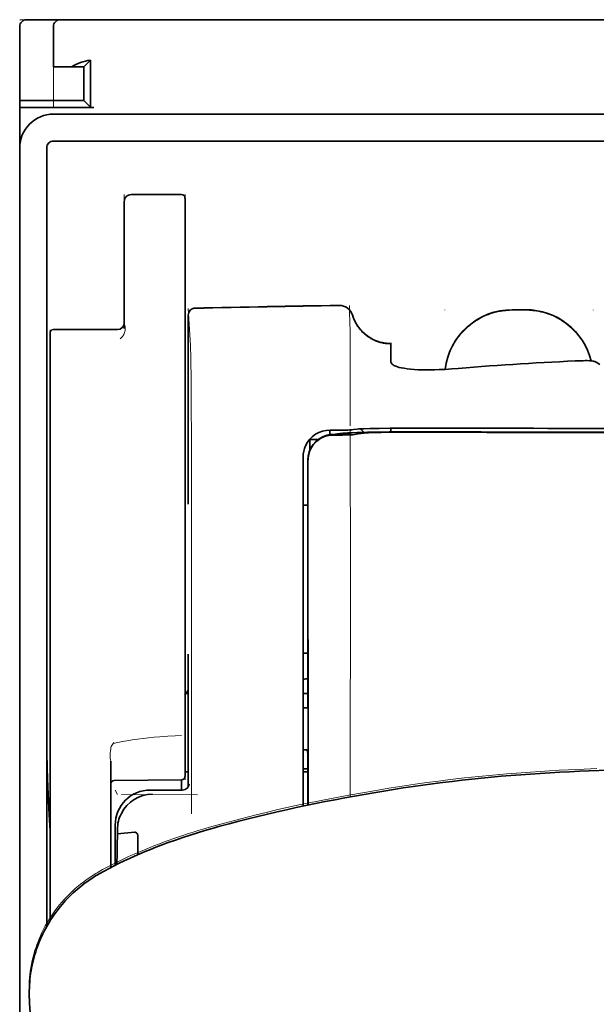
# Model space of a CAD drawing. Units: millimetres. Extents: x -3276 to 12643, y 2859 to 5338.
# Drawn here: x 950 to 992, y 4405 to 4477 of the extents above; entities that cross this region are included whole.
import ezdxf

# ---------------------------------------------------------------- set-up
doc = ezdxf.new("R2010")
doc.units = ezdxf.units.MM

msp = doc.modelspace()

# ---------------------------------------------------------------- linework, layer by layer
at = {"color": 5, "lineweight": 13, "ltscale": 0.0125}
for p, q in [((949.828, 4477.43), (950.82, 4477.43)), ((987.042, 4456.109), (986.05, 4456.109)), ((987.042, 4456.057), (986.05, 4456.057))]:
    msp.add_line(p, q, dxfattribs=at)
at = {"color": 5, "lineweight": 35, "ltscale": 0.00625}
for p, q in [((950.324, 4477.43), (950.82, 4477.43)), ((949.828, 4470.98), (949.828, 4471.476))]:
    msp.add_line(p, q, dxfattribs=at)
at = {"color": 5, "lineweight": 35, "ltscale": 0.024999}
msp.add_line((952.805, 4477.43), (950.82, 4477.43), dxfattribs=at)
at = {"color": 5, "lineweight": 13, "ltscale": 0.13125}
msp.add_line((961.24, 4477.43), (950.82, 4477.43), dxfattribs=at)
at = {"color": 5, "lineweight": 13, "ltscale": 0.0375}
msp.add_line((955.286, 4477.43), (952.309, 4477.43), dxfattribs=at)
at = {"color": 5, "lineweight": 35, "ltscale": 0.03125}
for p, q in [((952.805, 4477.43), (955.286, 4477.43)), ((954.542, 4473.957), (954.542, 4471.476))]:
    msp.add_line(p, q, dxfattribs=at)
at = {"color": 5, "lineweight": 35}
for p, q in [((955.286, 4477.43), (998.95, 4477.43)), ((952.309, 4470.484), (998.95, 4470.484)), ((952.309, 4468.499), (998.95, 4468.499)), ((949.828, 4468.003), (949.828, 4340.132)), ((951.813, 4468.003), (951.813, 4410.743))]:
    msp.add_line(p, q, dxfattribs=at)
at = {"color": 5, "lineweight": 13}
for p, q in [((955.286, 4477.43), (998.95, 4477.43)), ((952.309, 4470.484), (998.95, 4470.484)), ((949.828, 4468.033), (949.828, 4340.162))]:
    msp.add_line(p, q, dxfattribs=at)
at = {"color": 5, "lineweight": 13, "ltscale": 0.009357}
msp.add_line((966.415, 4477.43), (967.158, 4477.43), dxfattribs=at)
at = {"color": 5, "lineweight": 13, "ltscale": 0.008974}
msp.add_line((966.45, 4477.43), (967.162, 4477.43), dxfattribs=at)
at = {"color": 5, "lineweight": 35, "ltscale": 0.000823}
msp.add_line((967.204, 4477.43), (967.269, 4477.43), dxfattribs=at)
at = {"color": 5, "lineweight": 35, "ltscale": 0.000797}
msp.add_line((967.206, 4477.43), (967.269, 4477.43), dxfattribs=at)
at = {"color": 5, "lineweight": 13, "ltscale": 0.069484}
msp.add_line((949.828, 4471.476), (949.828, 4476.992), dxfattribs=at)
at = {"color": 5, "lineweight": 35, "ltscale": 0.06875}
for p, q in [((949.828, 4471.476), (949.828, 4476.934)), ((949.828, 4470.98), (955.286, 4470.98))]:
    msp.add_line(p, q, dxfattribs=at)
at = {"color": 5, "lineweight": 35, "ltscale": 0.0375}
for p, q in [((952.309, 4473.957), (952.309, 4476.934)), ((949.828, 4470.98), (949.828, 4468.003))]:
    msp.add_line(p, q, dxfattribs=at)
at = {"color": 5, "lineweight": 13, "ltscale": 0.075035}
msp.add_line((952.309, 4470.977), (952.309, 4476.934), dxfattribs=at)
at = {"color": 5, "lineweight": 35, "ltscale": 0.008637}
for p, q in [((954.542, 4473.957), (955.027, 4474.442)), ((954.542, 4471.476), (955.027, 4470.991))]:
    msp.add_line(p, q, dxfattribs=at)
at = {"color": 5, "lineweight": 35, "ltscale": 0.043465}
msp.add_line((955.027, 4474.442), (955.027, 4470.991), dxfattribs=at)
at = {"color": 5, "lineweight": 35, "ltscale": 0.016771}
msp.add_line((952.309, 4473.957), (953.64, 4473.957), dxfattribs=at)
at = {"color": 5, "lineweight": 35, "ltscale": 0.011354}
msp.add_line((954.542, 4473.957), (953.64, 4473.957), dxfattribs=at)
at = {"color": 5, "lineweight": 35, "ltscale": 0.059375}
for p, q in [((949.828, 4471.476), (954.542, 4471.476)), ((952.309, 4454.64), (957.023, 4454.64))]:
    msp.add_line(p, q, dxfattribs=at)
at = {"color": 5, "lineweight": 13, "ltscale": 0.05}
for p, q in [((957.519, 4464.564), (957.519, 4460.594)), ((961.985, 4464.564), (961.985, 4460.594))]:
    msp.add_line(p, q, dxfattribs=at)
at = {"color": 5, "lineweight": 35, "ltscale": 0.046875}
for p, q in [((961.736, 4464.564), (958.015, 4464.564)), ((961.985, 4460.594), (961.985, 4464.316))]:
    msp.add_line(p, q, dxfattribs=at)
at = {"color": 5, "lineweight": 13, "ltscale": 0.046875}
msp.add_line((961.736, 4464.564), (958.015, 4464.564), dxfattribs=at)
at = {"color": 5, "lineweight": 35, "ltscale": 0.04375}
msp.add_line((957.519, 4460.594), (957.519, 4464.068), dxfattribs=at)
at = {"color": 5, "lineweight": 35, "ltscale": 0.034972}
msp.add_line((957.519, 4460.594), (957.519, 4457.818), dxfattribs=at)
at = {"color": 5, "lineweight": 13, "ltscale": 0.034972}
msp.add_line((957.519, 4460.594), (957.519, 4457.818), dxfattribs=at)
at = {"color": 5, "lineweight": 35, "ltscale": 0.033907}
msp.add_line((961.985, 4457.902), (961.985, 4460.594), dxfattribs=at)
at = {"color": 5, "lineweight": 13, "ltscale": 0.033907}
msp.add_line((961.985, 4457.902), (961.985, 4460.594), dxfattribs=at)
at = {"color": 5, "lineweight": 35, "ltscale": 0.038969}
msp.add_line((957.519, 4454.724), (957.519, 4457.818), dxfattribs=at)
at = {"color": 5, "lineweight": 13, "ltscale": 0.034711}
msp.add_line((957.519, 4455.062), (957.519, 4457.818), dxfattribs=at)
at = {"color": 5, "lineweight": 35, "ltscale": 0.052657}
msp.add_line((961.985, 4453.722), (961.985, 4457.902), dxfattribs=at)
at = {"color": 5, "lineweight": 13, "ltscale": 0.049493}
msp.add_line((961.985, 4453.973), (961.985, 4457.902), dxfattribs=at)
at = {"color": 5, "lineweight": 13, "ltscale": 0.034516}
msp.add_line((962.228, 4456.195), (962.385, 4453.459), dxfattribs=at)
at = {"color": 5, "lineweight": 13, "ltscale": 0.175281}
msp.add_line((962.226, 4455.713), (962.226, 4441.798), dxfattribs=at)
at = {"color": 5, "lineweight": 35, "ltscale": 0.175238}
msp.add_line((962.228, 4455.71), (962.228, 4441.798), dxfattribs=at)
at = {"color": 5, "lineweight": 13, "ltscale": 0.000436}
for p, q in [((981.088, 4456.066), (981.088, 4456.1)), ((992.004, 4456.066), (992.004, 4456.1))]:
    msp.add_line(p, q, dxfattribs=at)
at = {"color": 5, "lineweight": 35, "ltscale": 0.0125}
msp.add_line((987.042, 4456.1), (986.05, 4456.1), dxfattribs=at)
at = {"color": 5, "lineweight": 13, "ltscale": 0.014212}
msp.add_line((952.061, 4453.506), (952.061, 4454.634), dxfattribs=at)
at = {"color": 5, "lineweight": 35, "ltscale": 0.014184}
msp.add_line((952.061, 4453.266), (952.061, 4454.392), dxfattribs=at)
at = {"color": 5, "lineweight": 35, "ltscale": 0.000338}
msp.add_line((952.282, 4454.639), (952.309, 4454.64), dxfattribs=at)
at = {"color": 5, "lineweight": 35, "ltscale": 0.000268}
msp.add_line((952.303, 4454.635), (952.282, 4454.639), dxfattribs=at)
at = {"color": 5, "lineweight": 13, "ltscale": 0.005746}
msp.add_line((961.985, 4453.517), (961.985, 4453.973), dxfattribs=at)
at = {"color": 5, "lineweight": 13, "ltscale": 0.012666}
msp.add_line((974.141, 4453.458), (974.141, 4454.463), dxfattribs=at)
at = {"color": 5, "lineweight": 13, "ltscale": 0.116032}
msp.add_line((952.061, 4444.294), (952.061, 4453.506), dxfattribs=at)
at = {"color": 5, "lineweight": 35, "ltscale": 0.113173}
for p, q in [((952.061, 4444.281), (952.061, 4453.266)), ((961.985, 4444.281), (961.985, 4453.266))]:
    msp.add_line(p, q, dxfattribs=at)
at = {"color": 5, "lineweight": 35, "ltscale": 0.005745}
msp.add_line((961.985, 4453.266), (961.985, 4453.722), dxfattribs=at)
at = {"color": 5, "lineweight": 13, "ltscale": 0.116107}
msp.add_line((961.985, 4444.299), (961.985, 4453.517), dxfattribs=at)
at = {"color": 5, "lineweight": 13, "ltscale": 0.000182}
msp.add_line((974.141, 4453.443), (974.141, 4453.458), dxfattribs=at)
at = {"color": 5, "lineweight": 13, "ltscale": 0.060257}
msp.add_line((974.141, 4453.443), (974.141, 4448.66), dxfattribs=at)
at = {"color": 5, "lineweight": 35, "ltscale": 4.6e-05}
msp.add_line((977.118, 4453.591), (977.118, 4453.595), dxfattribs=at)
at = {"color": 5, "lineweight": 35, "ltscale": 0.016392}
msp.add_line((977.118, 4452.29), (977.118, 4453.591), dxfattribs=at)
at = {"color": 5, "lineweight": 13, "ltscale": 0.000549}
msp.add_line((992.004, 4452.36), (992.004, 4452.316), dxfattribs=at)
at = {"color": 5, "lineweight": 35, "ltscale": 0.004046}
msp.add_line((992.479, 4452.076), (992.21, 4452.25), dxfattribs=at)
at = {"color": 5, "lineweight": 13, "ltscale": 0.014447}
msp.add_line((974.141, 4448.703), (974.138, 4447.556), dxfattribs=at)
at = {"color": 5, "lineweight": 13, "ltscale": 0.007454}
msp.add_line((973.212, 4447.243), (972.62, 4447.244), dxfattribs=at)
at = {"color": 5, "lineweight": 35, "ltscale": 0.003327}
msp.add_line((972.629, 4446.913), (972.629, 4447.177), dxfattribs=at)
at = {"color": 5, "lineweight": 35, "ltscale": 0.007445}
msp.add_line((973.243, 4447.248), (972.652, 4447.249), dxfattribs=at)
at = {"color": 5, "lineweight": 13, "ltscale": 0.004133}
msp.add_line((972.873, 4446.937), (973.197, 4446.992), dxfattribs=at)
at = {"color": 5, "lineweight": 35, "ltscale": 0.007565}
msp.add_line((972.893, 4446.935), (973.493, 4446.95), dxfattribs=at)
at = {"color": 5, "lineweight": 35, "ltscale": 0.003936}
msp.add_line((973.222, 4446.884), (972.91, 4446.885), dxfattribs=at)
at = {"color": 5, "lineweight": 13, "ltscale": 0.00044}
msp.add_line((973.231, 4446.998), (973.197, 4446.992), dxfattribs=at)
at = {"color": 5, "lineweight": 13, "ltscale": 0.000118}
msp.add_line((973.231, 4446.998), (973.24, 4447), dxfattribs=at)
at = {"color": 5, "lineweight": 35, "ltscale": 0.002594}
msp.add_line((973.446, 4446.949), (973.649, 4446.983), dxfattribs=at)
at = {"color": 5, "lineweight": 35, "ltscale": 0.00044}
msp.add_line((973.684, 4446.989), (973.649, 4446.983), dxfattribs=at)
at = {"color": 5, "lineweight": 35, "ltscale": 0.000121}
msp.add_line((973.684, 4446.989), (973.693, 4446.991), dxfattribs=at)
at = {"color": 5, "lineweight": 35, "ltscale": 0.003236}
msp.add_line((974.379, 4447.29), (974.123, 4447.262), dxfattribs=at)
at = {"color": 5, "lineweight": 35, "ltscale": 0.005321}
msp.add_line((974.713, 4446.976), (974.296, 4446.907), dxfattribs=at)
at = {"color": 5, "lineweight": 13, "ltscale": 0.00326}
msp.add_line((974.57, 4447.289), (974.313, 4447.26), dxfattribs=at)
at = {"color": 5, "lineweight": 35, "ltscale": 0.003425}
msp.add_line((974.648, 4447.324), (974.379, 4447.29), dxfattribs=at)
at = {"color": 5, "lineweight": 13, "ltscale": 0.003457}
msp.add_line((974.843, 4447.321), (974.571, 4447.289), dxfattribs=at)
at = {"color": 5, "lineweight": 35, "ltscale": 0.001631}
msp.add_line((974.841, 4446.998), (974.713, 4446.976), dxfattribs=at)
at = {"color": 5, "lineweight": 35, "ltscale": 0.003418}
msp.add_line((977.118, 4447.117), (977.118, 4447.388), dxfattribs=at)
at = {"color": 5, "lineweight": 13, "ltscale": 0.002797}
msp.add_line((979.215, 4447.386), (978.993, 4447.387), dxfattribs=at)
at = {"color": 5, "lineweight": 35, "ltscale": 0.002789}
msp.add_line((979.272, 4447.393), (979.051, 4447.394), dxfattribs=at)
at = {"color": 5, "lineweight": 35, "ltscale": 0.00235}
msp.add_line((979.272, 4447.097), (979.085, 4447.098), dxfattribs=at)
at = {"color": 5, "lineweight": 35, "ltscale": 0.002424}
msp.add_line((979.194, 4447.123), (979.386, 4447.123), dxfattribs=at)
at = {"color": 5, "lineweight": 13, "ltscale": 0.002407}
msp.add_line((979.323, 4447.149), (979.514, 4447.148), dxfattribs=at)
at = {"color": 5, "lineweight": 35, "ltscale": 0.007811}
msp.add_line((971.164, 4446.567), (971.784, 4446.567), dxfattribs=at)
at = {"color": 5, "lineweight": 35, "ltscale": 0.009886}
msp.add_line((971.164, 4446.567), (971.164, 4445.783), dxfattribs=at)
at = {"color": 5, "lineweight": 13, "ltscale": 0.015189}
msp.add_line((970.668, 4445.294), (970.668, 4444.088), dxfattribs=at)
at = {"color": 5, "lineweight": 35, "ltscale": 0.014848}
msp.add_line((970.668, 4445.257), (970.668, 4444.078), dxfattribs=at)
at = {"color": 5, "lineweight": 35, "ltscale": 0.01284}
msp.add_line((971.013, 4445.035), (971.014, 4444.015), dxfattribs=at)
at = {"color": 5, "lineweight": 35, "ltscale": 0.011413}
msp.add_line((971.027, 4444.992), (971.028, 4444.086), dxfattribs=at)
at = {"color": 5, "lineweight": 13, "ltscale": 0.417356}
msp.add_line((952.061, 4411.16), (952.061, 4444.294), dxfattribs=at)
at = {"color": 5, "lineweight": 35, "ltscale": 0.417191}
msp.add_line((952.061, 4411.16), (952.061, 4444.281), dxfattribs=at)
at = {"color": 5, "lineweight": 13, "ltscale": 0.241525}
msp.add_line((961.985, 4425.125), (961.985, 4444.299), dxfattribs=at)
at = {"color": 5, "lineweight": 35, "ltscale": 0.241525}
msp.add_line((961.985, 4425.106), (961.985, 4444.281), dxfattribs=at)
at = {"color": 5, "lineweight": 13, "ltscale": 0.315721}
msp.add_line((962.459, 4444.102), (962.473, 4419.037), dxfattribs=at)
at = {"color": 5, "lineweight": 13, "ltscale": 0.308525}
msp.add_line((970.668, 4444.088), (970.668, 4419.595), dxfattribs=at)
at = {"color": 5, "lineweight": 35, "ltscale": 0.308398}
msp.add_line((970.668, 4444.078), (970.668, 4419.595), dxfattribs=at)
at = {"color": 5, "lineweight": 35, "ltscale": 0.216058}
msp.add_line((971.023, 4426.863), (971.014, 4444.015), dxfattribs=at)
at = {"color": 5, "lineweight": 35, "ltscale": 0.307512}
msp.add_line((971.041, 4419.673), (971.028, 4444.086), dxfattribs=at)
at = {"color": 5, "lineweight": 35, "ltscale": 0.005776}
msp.add_line((970.668, 4443.702), (970.668, 4443.244), dxfattribs=at)
at = {"color": 5, "lineweight": 35, "ltscale": 0.004371}
msp.add_line((971.015, 4441.721), (970.668, 4441.724), dxfattribs=at)
at = {"color": 5, "lineweight": 35, "ltscale": 0.004446}
msp.add_line((971.021, 4430.841), (970.668, 4430.838), dxfattribs=at)
at = {"color": 5, "lineweight": 13, "ltscale": 0.12282}
msp.add_line((962.226, 4430.764), (962.226, 4421.014), dxfattribs=at)
at = {"color": 5, "lineweight": 35, "ltscale": 0.122784}
msp.add_line((962.228, 4430.764), (962.228, 4421.016), dxfattribs=at)
at = {"color": 5, "lineweight": 35, "ltscale": 0.005956}
msp.add_line((970.668, 4430.605), (970.668, 4430.132), dxfattribs=at)
at = {"color": 5, "lineweight": 13, "ltscale": 0.103719}
msp.add_line((974.141, 4428.512), (974.141, 4420.278), dxfattribs=at)
at = {"color": 5, "lineweight": 35, "ltscale": 0.002295}
msp.add_line((962.228, 4427.883), (962.046, 4427.883), dxfattribs=at)
at = {"color": 5, "lineweight": 13, "ltscale": 0.002295}
msp.add_line((962.228, 4427.883), (962.046, 4427.883), dxfattribs=at)
at = {"color": 5, "lineweight": 35, "ltscale": 0.004466}
msp.add_line((971.022, 4427.883), (970.668, 4427.883), dxfattribs=at)
at = {"color": 5, "lineweight": 13, "ltscale": 0.004466}
msp.add_line((971.022, 4427.883), (970.668, 4427.883), dxfattribs=at)
at = {"color": 5, "lineweight": 35, "ltscale": 0.001085}
msp.add_line((970.668, 4426.949), (970.668, 4426.863), dxfattribs=at)
at = {"color": 5, "lineweight": 35, "ltscale": 0.001217}
for p, q in [((970.764, 4426.817), (970.668, 4426.817)), ((970.668, 4423.727), (970.764, 4423.727))]:
    msp.add_line(p, q, dxfattribs=at)
at = {"color": 5, "lineweight": 35, "ltscale": 0.002631}
msp.add_line((970.973, 4426.818), (970.764, 4426.817), dxfattribs=at)
at = {"color": 5, "lineweight": 35, "ltscale": 0.000842}
msp.add_line((971.023, 4426.863), (970.973, 4426.818), dxfattribs=at)
at = {"color": 5, "lineweight": 13, "ltscale": 0.006116}
msp.add_line((961.985, 4424.639), (961.985, 4425.125), dxfattribs=at)
at = {"color": 5, "lineweight": 35, "ltscale": 0.003072}
msp.add_line((961.985, 4424.863), (961.985, 4425.106), dxfattribs=at)
at = {"color": 5, "lineweight": 35, "ltscale": 0.012483}
msp.add_line((961.985, 4423.871), (961.985, 4424.863), dxfattribs=at)
at = {"color": 5, "lineweight": 13, "ltscale": 0.010344}
msp.add_line((961.985, 4423.818), (961.985, 4424.639), dxfattribs=at)
at = {"color": 5, "lineweight": 35, "ltscale": 0.026426}
msp.add_line((961.985, 4421.774), (961.985, 4423.871), dxfattribs=at)
at = {"color": 5, "lineweight": 13, "ltscale": 0.028831}
msp.add_line((961.985, 4423.818), (961.985, 4421.529), dxfattribs=at)
at = {"color": 5, "lineweight": 35, "ltscale": 0.003246}
msp.add_line((970.973, 4423.72), (971.025, 4423.467), dxfattribs=at)
at = {"color": 5, "lineweight": 13, "ltscale": 0.098601}
msp.add_line((956.527, 4422.909), (956.527, 4415.081), dxfattribs=at)
at = {"color": 5, "lineweight": 35, "ltscale": 0.098366}
msp.add_line((956.527, 4422.89), (956.527, 4415.081), dxfattribs=at)
at = {"color": 5, "lineweight": 35, "ltscale": 0.047829}
msp.add_line((971.027, 4419.67), (971.025, 4423.467), dxfattribs=at)
at = {"color": 5, "lineweight": 35, "ltscale": 0.003064}
msp.add_line((962.228, 4422.105), (961.985, 4422.105), dxfattribs=at)
at = {"color": 5, "lineweight": 13, "ltscale": 0.003064}
msp.add_line((962.228, 4422.105), (961.985, 4422.105), dxfattribs=at)
at = {"color": 5, "lineweight": 35, "ltscale": 0.004503}
msp.add_line((971.025, 4422.346), (970.668, 4422.346), dxfattribs=at)
at = {"color": 5, "lineweight": 35, "ltscale": 0.004504}
msp.add_line((970.668, 4422.111), (971.025, 4422.111), dxfattribs=at)
at = {"color": 5, "lineweight": 35, "ltscale": 0.062557}
msp.add_line((961.739, 4421.525), (956.772, 4421.482), dxfattribs=at)
at = {"color": 5, "lineweight": 35, "ltscale": 0.009389}
msp.add_line((961.736, 4420.78), (961.736, 4421.525), dxfattribs=at)
at = {"color": 5, "lineweight": 13, "ltscale": 0.00464}
msp.add_line((956.85, 4420.78), (957.015, 4420.45), dxfattribs=at)
at = {"color": 5, "lineweight": 13, "ltscale": 0.029917}
msp.add_line((961.805, 4420.783), (959.43, 4420.783), dxfattribs=at)
at = {"color": 5, "lineweight": 35, "ltscale": 0.029915}
msp.add_line((961.805, 4420.78), (959.43, 4420.78), dxfattribs=at)
at = {"color": 5, "lineweight": 13, "ltscale": 0.070408}
msp.add_line((962.906, 4420.437), (957.317, 4420.452), dxfattribs=at)
at = {"color": 5, "lineweight": 35, "ltscale": 0.022115}
msp.add_line((956.85, 4416.445), (956.85, 4418.2), dxfattribs=at)
at = {"color": 5, "lineweight": 35, "ltscale": 0.003979}
msp.add_line((957.015, 4417.555), (957.015, 4417.871), dxfattribs=at)
at = {"color": 5, "lineweight": 35, "ltscale": 0.015802}
msp.add_line((958.263, 4417.68), (957.015, 4417.555), dxfattribs=at)
at = {"color": 5, "lineweight": 35, "ltscale": 0.017564}
msp.add_line((958.511, 4417.421), (958.511, 4416.027), dxfattribs=at)
at = {"color": 5, "lineweight": 13, "ltscale": 0.014249}
msp.add_line((956.845, 4415.317), (956.848, 4416.448), dxfattribs=at)
at = {"color": 5, "lineweight": 35, "ltscale": 0.015102}
msp.add_line((956.847, 4415.246), (956.85, 4416.445), dxfattribs=at)
at = {"color": 5, "lineweight": 35, "ltscale": 0.003325}
msp.add_line((950.536, 4405.544), (950.532, 4405.808), dxfattribs=at)
at = {"color": 5, "lineweight": 35, "ltscale": 0.059712}
msp.add_line((950.557, 4405.108), (950.878, 4400.378), dxfattribs=at)
at = {"color": 5, "lineweight": 13}
for points in [[(952.309, 4470.484), (952.137, 4470.475), (952.051, 4470.468), (951.987, 4470.462), (951.923, 4470.453), (951.86, 4470.443), (951.797, 4470.431), (951.671, 4470.401), (951.545, 4470.363), (951.422, 4470.319), (951.302, 4470.27), (951.186, 4470.215), (951.072, 4470.153), (950.961, 4470.086), (950.855, 4470.013), (950.752, 4469.934), (950.653, 4469.85), (950.559, 4469.761), (950.469, 4469.668), (950.385, 4469.569), (950.306, 4469.467), (950.232, 4469.36), (950.164, 4469.249), (950.102, 4469.136), (950.046, 4469.02), (949.996, 4468.901), (949.952, 4468.778), (949.914, 4468.655), (949.898, 4468.592), (949.883, 4468.528), (949.871, 4468.465), (949.86, 4468.401), (949.845, 4468.279), (949.838, 4468.197), (949.828, 4468.033)], [(974.301, 4455.719), (974.354, 4455.574), (974.381, 4455.504), (974.423, 4455.403), (974.457, 4455.329), (974.493, 4455.255), (974.554, 4455.145), (974.621, 4455.033), (974.7, 4454.914), (974.785, 4454.799), (974.874, 4454.688), (974.969, 4454.581), (975.069, 4454.48), (975.173, 4454.382), (975.282, 4454.29), (975.396, 4454.204), (975.521, 4454.117), (975.65, 4454.037), (975.784, 4453.964), (975.921, 4453.898), (975.99, 4453.867), (976.061, 4453.839), (976.202, 4453.788), (976.348, 4453.743), (976.423, 4453.723), (976.498, 4453.705), (976.599, 4453.685), (976.698, 4453.668), (976.797, 4453.656), (976.92, 4453.646), (977.002, 4453.641), (977.165, 4453.636)], [(981.123, 4451.713), (981.144, 4451.892), (981.158, 4451.982), (981.173, 4452.071), (981.19, 4452.16), (981.21, 4452.248), (981.253, 4452.424), (981.304, 4452.599), (981.361, 4452.772), (981.424, 4452.942), (981.492, 4453.109), (981.567, 4453.274), (981.647, 4453.436), (981.734, 4453.596), (981.827, 4453.753), (981.88, 4453.837), (981.934, 4453.919), (982.048, 4454.081), (982.168, 4454.239), (982.295, 4454.391), (982.427, 4454.538), (982.565, 4454.68), (982.709, 4454.816), (982.857, 4454.946), (983.012, 4455.07), (983.171, 4455.189), (983.334, 4455.3), (983.488, 4455.397), (983.645, 4455.488), (983.806, 4455.573), (983.969, 4455.652), (984.135, 4455.724), (984.304, 4455.791), (984.474, 4455.852), (984.648, 4455.907), (984.821, 4455.956), (985, 4455.998), (985.089, 4456.017), (985.179, 4456.033), (985.268, 4456.047), (985.357, 4456.059), (985.472, 4456.072), (985.587, 4456.083), (985.741, 4456.093), (985.844, 4456.099), (986.05, 4456.109)], [(986.05, 4456.057), (985.837, 4456.047), (985.731, 4456.041), (985.572, 4456.029), (985.453, 4456.018), (985.334, 4456.004), (985.246, 4455.992), (985.157, 4455.977), (985.069, 4455.961), (984.98, 4455.942), (984.804, 4455.899), (984.632, 4455.851), (984.46, 4455.795), (984.291, 4455.734), (984.123, 4455.668), (983.958, 4455.595), (983.796, 4455.516), (983.638, 4455.431), (983.482, 4455.341), (983.329, 4455.245), (983.18, 4455.143), (983.035, 4455.036), (982.894, 4454.924), (982.757, 4454.807), (982.625, 4454.685), (982.497, 4454.559), (982.373, 4454.428), (982.255, 4454.292), (982.141, 4454.152), (982.033, 4454.008), (981.929, 4453.86), (981.832, 4453.709), (981.739, 4453.553), (981.653, 4453.395), (981.572, 4453.234), (981.498, 4453.071), (981.43, 4452.905), (981.367, 4452.737), (981.31, 4452.566), (981.259, 4452.392), (981.216, 4452.225), (981.18, 4452.055), (981.151, 4451.884), (981.129, 4451.713)], [(987.042, 4456.109), (987.237, 4456.1), (987.335, 4456.094), (987.481, 4456.084), (987.591, 4456.075), (987.7, 4456.063), (987.862, 4456.041), (988.026, 4456.012), (988.188, 4455.976), (988.347, 4455.935), (988.529, 4455.881), (988.708, 4455.82), (988.885, 4455.754), (989.059, 4455.681), (989.229, 4455.601), (989.398, 4455.514), (989.563, 4455.421), (989.724, 4455.322), (989.882, 4455.216), (990.035, 4455.105), (990.183, 4454.988), (990.327, 4454.866), (990.466, 4454.738), (990.6, 4454.605), (990.729, 4454.468), (990.853, 4454.325), (990.971, 4454.178), (991.084, 4454.026), (991.191, 4453.87), (991.291, 4453.709), (991.386, 4453.545), (991.473, 4453.381), (991.553, 4453.214), (991.627, 4453.043), (991.695, 4452.87), (991.757, 4452.694), (991.812, 4452.516), (991.861, 4452.337)], [(991.847, 4452.338), (991.796, 4452.519), (991.738, 4452.697), (991.674, 4452.873), (991.604, 4453.046), (991.527, 4453.217), (991.444, 4453.385), (991.355, 4453.549), (991.259, 4453.711), (991.157, 4453.868), (991.049, 4454.022), (990.936, 4454.171), (990.817, 4454.316), (990.693, 4454.456), (990.563, 4454.591), (990.429, 4454.722), (990.29, 4454.847), (990.146, 4454.967), (989.997, 4455.081), (989.844, 4455.19), (989.688, 4455.293), (989.527, 4455.39), (989.362, 4455.481), (989.195, 4455.566), (989.025, 4455.643), (988.852, 4455.715), (988.677, 4455.78), (988.498, 4455.839), (988.318, 4455.891), (988.159, 4455.931), (987.998, 4455.965), (987.836, 4455.993), (987.674, 4456.014), (987.569, 4456.025), (987.464, 4456.034), (987.323, 4456.043), (987.042, 4456.057)], [(957.519, 4455.062), (957.552, 4454.972), (957.566, 4454.928), (957.581, 4454.863), (957.589, 4454.813), (957.593, 4454.763), (957.593, 4454.7), (957.589, 4454.64), (957.582, 4454.581), (957.575, 4454.538), (957.566, 4454.496), (957.543, 4454.417), (957.515, 4454.344), (957.483, 4454.276), (957.446, 4454.213), (957.406, 4454.153), (957.362, 4454.097), (957.318, 4454.05), (957.289, 4454.022), (957.227, 4453.969)], [(962.385, 4453.459), (962.396, 4453.155), (962.404, 4452.853), (962.418, 4452.052), (962.426, 4451.345), (962.434, 4450.56), (962.446, 4448.823), (962.454, 4446.938), (962.457, 4445.998), (962.459, 4444.102)], [(972.62, 4447.244), (972.484, 4447.235), (972.415, 4447.229), (972.314, 4447.215), (972.255, 4447.205), (972.196, 4447.192), (972.135, 4447.176), (972.075, 4447.158), (971.956, 4447.118), (971.842, 4447.071), (971.731, 4447.018), (971.631, 4446.961), (971.534, 4446.899), (971.44, 4446.831), (971.351, 4446.758), (971.267, 4446.68), (971.187, 4446.597), (971.112, 4446.51), (971.042, 4446.419), (970.974, 4446.317), (970.912, 4446.212), (970.858, 4446.105), (970.809, 4445.993), (970.767, 4445.878), (970.738, 4445.781), (970.714, 4445.685), (970.701, 4445.622), (970.691, 4445.559), (970.681, 4445.473), (970.676, 4445.415), (970.668, 4445.294)], [(973.212, 4447.243), (973.646, 4447.244), (973.85, 4447.246), (974.149, 4447.251), (974.252, 4447.255), (974.313, 4447.26)], [(979.323, 4447.149), (978.546, 4447.15), (977.58, 4447.148), (977.01, 4447.143), (976.182, 4447.132), (975.409, 4447.116), (974.776, 4447.098), (974.22, 4447.077), (973.966, 4447.065), (973.747, 4447.052), (973.601, 4447.042), (973.472, 4447.031), (973.36, 4447.019), (973.279, 4447.007), (973.24, 4447)], [(974.137, 4447.233), (974.133, 4445.699), (974.132, 4444.904), (974.135, 4444.105)], [(975.382, 4447.349), (975.866, 4447.362), (976.504, 4447.373), (977.22, 4447.381), (977.85, 4447.385), (978.993, 4447.387)], [(974.135, 4444.105), (974.139, 4443.265), (974.141, 4442.424), (974.143, 4440.743), (974.145, 4437.381), (974.145, 4430.656)], [(956.725, 4424.2), (957.022, 4424.271), (957.163, 4424.302), (957.374, 4424.346), (957.539, 4424.377), (957.711, 4424.407), (958.101, 4424.469), (958.498, 4424.524), (958.902, 4424.573), (959.311, 4424.617), (959.719, 4424.655), (960.122, 4424.687), (960.42, 4424.709), (960.715, 4424.728), (961.273, 4424.759), (961.722, 4424.779)], [(956.527, 4422.909), (956.505, 4422.987), (956.497, 4423.026), (956.487, 4423.087), (956.478, 4423.177), (956.474, 4423.269), (956.475, 4423.354), (956.479, 4423.44), (956.486, 4423.539), (956.496, 4423.637), (956.521, 4423.819)], [(992.273, 4422.35), (990.88, 4422.296), (990.184, 4422.264), (989.488, 4422.229), (988.792, 4422.19), (988.096, 4422.148), (987.399, 4422.102), (986.702, 4422.051), (985.654, 4421.969), (984.61, 4421.876), (983.569, 4421.775), (982.531, 4421.664), (981.495, 4421.544), (980.633, 4421.437), (979.771, 4421.323), (978.909, 4421.202), (978.266, 4421.108), (977.624, 4421.011), (976.971, 4420.908), (976.318, 4420.802), (975.173, 4420.607), (974.029, 4420.403), (972.888, 4420.188), (971.755, 4419.964), (970.605, 4419.728), (969.477, 4419.485), (968.711, 4419.313), (967.965, 4419.138), (967.226, 4418.957), (966.665, 4418.816), (965.537, 4418.522), (964.425, 4418.227)], [(956.848, 4418.204), (956.858, 4418.384), (956.864, 4418.474), (956.871, 4418.541), (956.88, 4418.608), (956.89, 4418.672), (956.903, 4418.736), (956.918, 4418.804), (956.936, 4418.872), (956.975, 4419.003), (957.021, 4419.132), (957.074, 4419.258), (957.132, 4419.379), (957.197, 4419.498), (957.268, 4419.614), (957.345, 4419.726), (957.428, 4419.833), (957.517, 4419.936), (957.61, 4420.034), (957.709, 4420.127), (957.813, 4420.215), (957.921, 4420.298), (958.034, 4420.374), (958.15, 4420.445), (958.269, 4420.508), (958.392, 4420.566), (958.518, 4420.617), (958.646, 4420.662), (958.777, 4420.7), (958.845, 4420.717), (958.913, 4420.732), (958.978, 4420.744), (959.043, 4420.754), (959.172, 4420.768), (959.258, 4420.775), (959.43, 4420.783)], [(964.425, 4418.227), (963.794, 4418.046), (963.462, 4417.948), (962.96, 4417.796), (962.597, 4417.683), (962.251, 4417.573), (961.673, 4417.383), (961.379, 4417.283), (961.086, 4417.182), (960.811, 4417.084), (960.533, 4416.984), (960.107, 4416.825)], [(960.107, 4416.825), (959.686, 4416.664), (959.483, 4416.584), (959.166, 4416.457), (958.703, 4416.265), (958.239, 4416.064), (958.006, 4415.96), (957.774, 4415.854), (957.428, 4415.692), (957.085, 4415.527), (956.747, 4415.358), (956.413, 4415.186), (956.111, 4415.026), (955.92, 4414.922), (955.526, 4414.701)], [(950.514, 4405.755), (950.515, 4406.044), (950.516, 4406.188), (950.52, 4406.405), (950.526, 4406.568), (950.534, 4406.73), (950.551, 4406.971), (950.576, 4407.216), (950.608, 4407.459), (950.646, 4407.698), (950.696, 4407.974), (950.754, 4408.247), (950.819, 4408.517), (950.891, 4408.784), (950.929, 4408.916), (950.97, 4409.049), (951.028, 4409.225), (951.089, 4409.401), (951.154, 4409.576), (951.252, 4409.823), (951.356, 4410.067), (951.467, 4410.308), (951.585, 4410.546), (951.708, 4410.78), (951.838, 4411.011), (951.974, 4411.238), (952.116, 4411.462), (952.264, 4411.682), (952.418, 4411.899), (952.578, 4412.111), (952.75, 4412.326), (952.929, 4412.539), (953.116, 4412.748), (953.309, 4412.953), (953.506, 4413.153), (953.607, 4413.251), (953.709, 4413.347), (953.81, 4413.439), (953.912, 4413.529), (954.032, 4413.632), (954.155, 4413.734), (954.324, 4413.869), (954.437, 4413.957), (954.66, 4414.129)]]:
    msp.add_lwpolyline(points, dxfattribs=at)
at = {"color": 5, "lineweight": 35}
for points in [[(974.292, 4455.713), (974.342, 4455.565), (974.37, 4455.492), (974.399, 4455.42), (974.431, 4455.349), (974.464, 4455.278), (974.499, 4455.209), (974.536, 4455.14), (974.574, 4455.073), (974.615, 4455.006), (974.656, 4454.941), (974.7, 4454.877), (974.745, 4454.813), (974.792, 4454.752), (974.84, 4454.691), (974.89, 4454.632), (974.941, 4454.573), (974.993, 4454.517), (975.047, 4454.461), (975.103, 4454.408), (975.16, 4454.355), (975.218, 4454.304), (975.277, 4454.255), (975.337, 4454.207), (975.399, 4454.161), (975.462, 4454.117), (975.526, 4454.074), (975.591, 4454.033), (975.657, 4453.993), (975.724, 4453.956), (975.791, 4453.92), (975.86, 4453.886), (975.93, 4453.853), (976, 4453.823), (976.071, 4453.794), (976.143, 4453.767), (976.215, 4453.743), (976.288, 4453.72), (976.361, 4453.698), (976.435, 4453.679), (976.585, 4453.647), (976.735, 4453.622), (976.887, 4453.605), (977.039, 4453.596), (977.118, 4453.595)], [(977.486, 4451.94), (977.408, 4451.973), (977.34, 4452.008), (977.281, 4452.046), (977.231, 4452.085), (977.19, 4452.126), (977.159, 4452.166), (977.146, 4452.187), (977.136, 4452.207), (977.126, 4452.235), (977.12, 4452.262), (977.118, 4452.29)], [(977.486, 4451.94), (977.602, 4451.9), (977.74, 4451.862), (977.904, 4451.825), (978.093, 4451.791), (978.311, 4451.759), (978.558, 4451.732), (978.834, 4451.709), (979.14, 4451.692), (979.332, 4451.685)], [(992.21, 4452.25), (992.174, 4452.269), (992.127, 4452.286), (992.071, 4452.302), (992.024, 4452.312), (991.972, 4452.322), (991.859, 4452.337), (991.719, 4452.349), (991.569, 4452.356), (991.414, 4452.358), (991.255, 4452.354)], [(982.08, 4451.779), (981.605, 4451.742), (981.366, 4451.727), (981.128, 4451.713), (980.896, 4451.702), (980.665, 4451.693), (980.32, 4451.683), (979.982, 4451.678), (979.652, 4451.679), (979.332, 4451.685)], [(972.91, 4446.885), (972.789, 4446.881), (972.669, 4446.87), (972.55, 4446.851), (972.432, 4446.824), (972.316, 4446.79), (972.202, 4446.748), (972.092, 4446.699), (971.985, 4446.643), (971.882, 4446.58), (971.783, 4446.511), (971.69, 4446.437), (971.602, 4446.356), (971.519, 4446.271), (971.442, 4446.18), (971.37, 4446.085), (971.305, 4445.986), (971.247, 4445.883), (971.195, 4445.777), (971.15, 4445.668), (971.112, 4445.557), (971.081, 4445.446), (971.057, 4445.334), (971.04, 4445.22), (971.03, 4445.106), (971.027, 4444.992)], [(974.296, 4446.907), (974.237, 4446.901), (974.121, 4446.895), (973.911, 4446.889), (973.561, 4446.885), (973.222, 4446.884)], [(973.243, 4447.248), (973.706, 4447.25), (973.96, 4447.254), (974.076, 4447.258), (974.123, 4447.262)], [(979.194, 4447.123), (978.118, 4447.124), (977.1, 4447.117), (976.279, 4447.105), (975.622, 4447.092), (975.084, 4447.077), (974.638, 4447.06), (974.272, 4447.043), (974.069, 4447.03), (973.899, 4447.016), (973.825, 4447.009), (973.757, 4447), (973.693, 4446.991)], [(979.085, 4447.098), (978.33, 4447.098), (977.586, 4447.094), (976.952, 4447.086), (976.402, 4447.075), (975.897, 4447.062), (975.485, 4447.047), (975.164, 4447.03), (975.037, 4447.021), (974.935, 4447.011), (974.882, 4447.005), (974.841, 4446.998)], [(975.141, 4447.352), (975.587, 4447.365), (976.254, 4447.378), (977.083, 4447.388), (978.079, 4447.394), (979.051, 4447.394)], [(952.061, 4417.806), (952.003, 4418.953), (951.954, 4419.975), (951.908, 4420.998), (951.88, 4421.663), (951.856, 4422.327), (951.842, 4422.745), (951.83, 4423.161), (951.82, 4423.578), (951.815, 4423.922), (951.813, 4424.279)], [(970.764, 4423.727), (970.839, 4423.727), (970.909, 4423.726), (970.961, 4423.722), (970.972, 4423.721), (970.973, 4423.72), (970.973, 4423.72), (970.973, 4423.72), (970.973, 4423.72)], [(993.147, 4422.234), (991.709, 4422.186), (990.989, 4422.157), (990.27, 4422.124), (989.551, 4422.088), (988.832, 4422.048), (988.112, 4422.005), (987.392, 4421.957), (986.672, 4421.905), (985.952, 4421.849), (985.232, 4421.788), (984.512, 4421.723), (983.792, 4421.653), (983.072, 4421.579), (982.352, 4421.5), (981.632, 4421.416), (980.912, 4421.328), (980.193, 4421.235), (979.473, 4421.137), (978.754, 4421.035), (978.035, 4420.929), (977.317, 4420.818), (976.599, 4420.703), (975.882, 4420.584), (975.165, 4420.461), (974.449, 4420.334), (973.733, 4420.203), (973.018, 4420.068), (972.304, 4419.929), (971.591, 4419.786), (970.879, 4419.639), (970.168, 4419.488), (969.459, 4419.333), (968.75, 4419.174), (968.044, 4419.01), (967.339, 4418.841), (966.635, 4418.667), (965.933, 4418.488), (965.233, 4418.303), (964.535, 4418.11)], [(964.535, 4418.11), (963.987, 4417.954), (963.441, 4417.794), (962.897, 4417.628), (962.356, 4417.458), (961.817, 4417.282), (961.281, 4417.1), (960.749, 4416.912), (960.22, 4416.717)], [(958.511, 4417.421), (958.509, 4417.462), (958.501, 4417.501), (958.487, 4417.54), (958.469, 4417.576), (958.444, 4417.608), (958.415, 4417.636), (958.38, 4417.658), (958.362, 4417.667), (958.343, 4417.673), (958.303, 4417.68), (958.263, 4417.68)], [(960.22, 4416.717), (959.828, 4416.568), (959.438, 4416.414), (959.05, 4416.256), (958.664, 4416.093), (958.28, 4415.926), (957.899, 4415.753), (957.52, 4415.576), (957.143, 4415.394), (956.769, 4415.206), (956.398, 4415.013), (956.031, 4414.815), (955.666, 4414.611)], [(950.532, 4405.808), (950.533, 4406.019), (950.539, 4406.23), (950.549, 4406.44), (950.564, 4406.65), (950.583, 4406.859), (950.607, 4407.068), (950.634, 4407.275), (950.666, 4407.482), (950.702, 4407.688), (950.743, 4407.892), (950.787, 4408.095), (950.836, 4408.297), (950.888, 4408.496), (950.945, 4408.695), (951.006, 4408.891), (951.07, 4409.086), (951.138, 4409.279), (951.21, 4409.47), (951.286, 4409.658), (951.365, 4409.845), (951.448, 4410.03), (951.534, 4410.212), (951.624, 4410.392), (951.717, 4410.57), (951.814, 4410.745), (951.914, 4410.919), (952.016, 4411.089), (952.123, 4411.257), (952.232, 4411.423), (952.344, 4411.586), (952.459, 4411.747), (952.577, 4411.905), (952.697, 4412.06), (952.821, 4412.213), (952.947, 4412.363), (953.076, 4412.51), (953.207, 4412.655), (953.341, 4412.797), (953.477, 4412.936), (953.616, 4413.073), (953.757, 4413.206), (953.901, 4413.337), (954.047, 4413.465), (954.195, 4413.59), (954.344, 4413.712), (954.497, 4413.832), (954.651, 4413.948), (954.807, 4414.061)]]:
    msp.add_lwpolyline(points, dxfattribs=at)
for centre, radius, start, end in [((950.324, 4476.934), 0.496, 90, 180.00001), ((952.805, 4476.934), 0.496, 90, 180.00001), ((955.286, 4471.476), 2.977, 94.99906, 123.55722), ((955.286, 4473.958), 2.978, 265.00188, 269.99918), ((952.309, 4468.003), 2.481, 90, 180.00001), ((952.309, 4468.003), 0.496, 90, 180.00001), ((958.015, 4464.068), 0.496, 90, 180.00001), ((961.736, 4464.316), 0.248, 0, 90), ((962.725, 4455.711), 0.497, 91.45465, 180.17638), ((999.359, 2831.217), 1625.405, 90.91757, 91.291892), ((973.343, 4455.421), 0.992, 17.08182, 90.77808), ((986.049, 4451.139), 4.962, 89.99616, 173.3574), ((987.042, 4451.139), 4.962, 13.98219, 90.0031), ((957.023, 4455.136), 0.496, 270, 0), ((952.309, 4454.392), 0.248, 96.20492, 180.00001), ((998.999, 4255.245), 197.261, 92.24985, 94.92031), ((972.652, 4445.269), 1.981, 90.00654, 155.20165), ((972.903, 4445.044), 1.89, 104.84484, 180.27113), ((972.93, 4444.912), 2.023, 91.0473, 104.62307), ((972.133, 4447.177), 0.496, 0, 8.36021), ((975.296, 4439.891), 7.461, 91.19074, 94.97762), ((974.645, 4446.9), 0.486, 21.31978, 64.51763), ((998.54, 10211.803), 5764.738, 269.808479, 270.004068), ((998.24, 12344.368), 7896.997, 269.862383, 269.98355), ((998.478, 10089.159), 5642.069, 269.806102, 270.004806), ((972.668, 4445.257), 2, 155.07831, 179.99764), ((969.179, 4438.728), 9.924, 278.6268, 280.70021), ((963.721, 4426.819), 1.985, 138.79846, 151.04379), ((956.775, 4421.234), 0.248, 90.5, 180.00001), ((961.736, 4421.774), 0.248, 270.5, 0.00001), ((959.43, 4418.2), 2.58, 89.99422, 179.99421), ((961.805, 4421.276), 0.496, 269.96759, 356.28654), ((959.624, 4417.863), 2.609, 90.8507, 152.81264), ((959.59, 4417.873), 2.575, 152.66779, 180.04278), ((792.365, 4419.611), 164.662, 358.50267, 359.28445), ((960.596, 4405.953), 9.964, 119.65479, 125.52563), ((961.895, 4405.883), 11.364, 181.71025, 183.91223)]:
    msp.add_arc(centre, radius, start, end, dxfattribs=at)
at = {"color": 5, "lineweight": 13}
for centre, radius, start, end in [((962.723, 4455.743), 0.498, 91.30831, 183.40801), ((999.366, 2832.486), 1624.168, 90.918547, 91.293162), ((973.344, 4455.454), 0.992, 15.488, 90.88894), ((1023.71, 4457.26), 49.648, 180.96671, 183.22858), ((975.57, 4438.19), 9.161, 91.17507, 94.5484), ((998.289, 12701.055), 8253.691, 269.867574, 269.984233), ((998.426, 9526.611), 5079.499, 269.786677, 270.005899), ((598.453, 4430.344), 375.692, 359.72057, 0.04758), ((959.829, 4422.155), 3.74, 145.38036, 148.10749), ((957.384, 4423.674), 0.876, 159.02079, 170.51619), ((956.995, 4423.829), 0.457, 138.46657, 159.60025), ((960.594, 4406.087), 9.994, 120.46836, 126.42187), ((961.942, 4406.392), 11.463, 184.32178, 186.87279), ((961.41, 4405.651), 10.897, 179.45427, 181.19156)]:
    msp.add_arc(centre, radius, start, end, dxfattribs=at)

doc.saveas('drawing.dxf')
